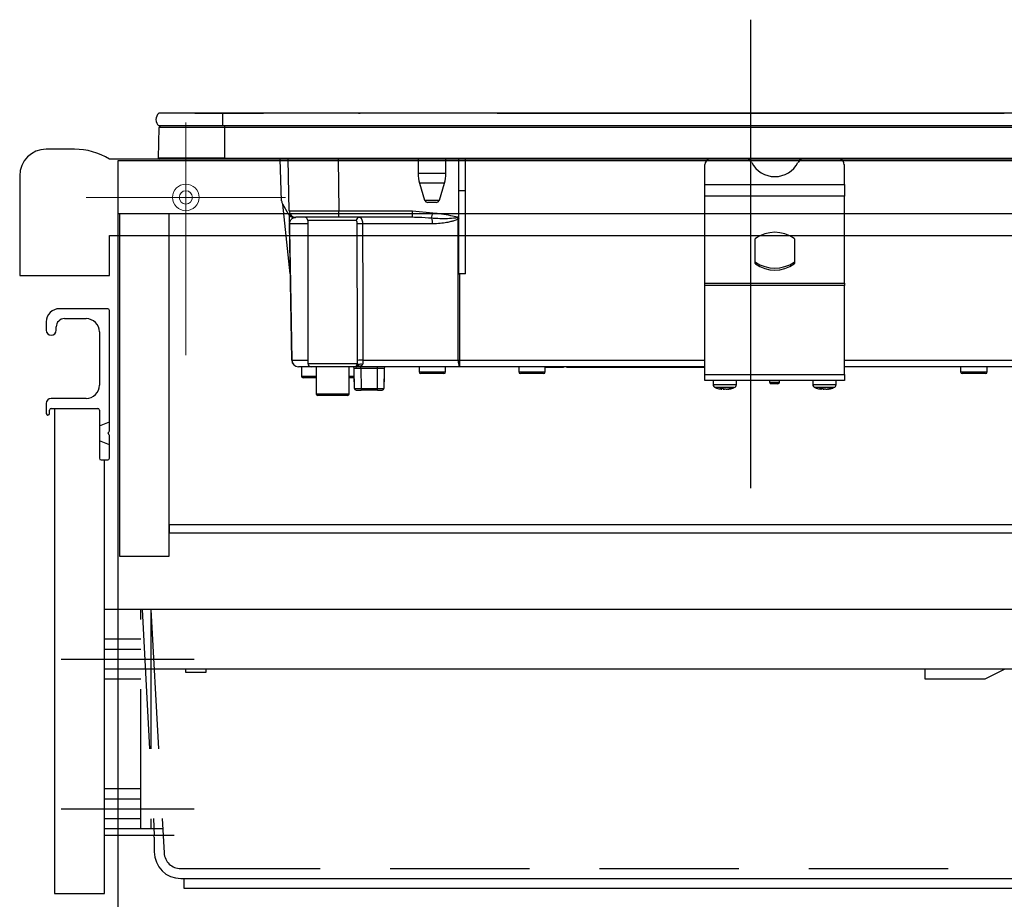
# Model space of a CAD drawing. Units: millimetres. Extents: x 210 to 8110, y 68 to 5608.
# Drawn here: x 4551 to 4848, y 1573 to 1838 of the extents above; entities that cross this region are included whole.
import ezdxf

# ---------------------------------------------------------------- set-up
doc = ezdxf.new("R2010")
doc.units = ezdxf.units.MM
doc.header["$LTSCALE"] = 5
doc.linetypes.add('DASHDOT', pattern=[50.5, 30, -9, 2.5, -9])
doc.linetypes.add('HIDDEN', pattern=[12.6, 8.4, -4.2])
for name, color, linetype, lineweight in [('キャビ', 134, 'Continuous', 9), ('トップ', 14, 'Continuous', 9), ('トビラ', 54, 'Continuous', 9), ('抽斗', 21, 'Continuous', 9), ('熱源', 214, 'Continuous', 9)]:
    doc.layers.add(name, color=color, linetype=linetype, lineweight=lineweight)

# ---------------------------------------------------------------- blocks, each defined once
blk = doc.blocks.new('*G21')
at = {"layer": 'キャビ', "color": 134, "linetype": 'Continuous', "lineweight": 30}
for p, q in [((4946.28, 1686), (4596.28, 1686)), ((4596.28, 1686), (4596.28, 1683.5)), ((4596.28, 1683.5), (4946.28, 1683.5)), ((4946.28, 1683.5), (4946.28, 1686))]:
    blk.add_line(p, q, dxfattribs=at)
blk = doc.blocks.new('*G22')
at = {"layer": '抽斗', "color": 21, "linetype": 'Continuous', "lineweight": 30}
for p, q in [((4904.78, 1660.5), (4576.78, 1660.5)), ((4576.78, 1592.5), (4576.78, 1660.5)), ((4906.78, 1642.5), (4904.78, 1660.5)), ((4906.78, 1642.5), (4576.78, 1642.5)), ((4601.28, 1641.5), (4601.28, 1642.5)), ((4607.28, 1642.5), (4607.28, 1641.5)), ((4823.78, 1639.5), (4823.78, 1642.5)), ((4847.78, 1642.5), (4841.78, 1639.5)), ((4884.78, 1642.5), (4882.8, 1587.21)), ((4607.28, 1641.5), (4601.28, 1641.5)), ((4841.78, 1639.5), (4823.78, 1639.5)), ((4892.78, 1640.5), (4892.78, 1595.5)), ((4597.78, 1592.5), (4576.78, 1592.5)), ((4591.78, 1592), (4591.78, 1587.5)), ((4889.78, 1592.5), (4882.99, 1592.5)), ((4599.78, 1579.5), (4874.81, 1579.5)), ((4600.78, 1576.5), (4600.78, 1579.5)), ((4873.78, 1579.5), (4873.78, 1576.5)), ((4873.78, 1576.5), (4600.78, 1576.5))]:
    blk.add_line(p, q, dxfattribs=at)
at = {"layer": '抽斗', "color": 21, "linetype": 'HIDDEN', "lineweight": 30}
for p, q in [((4587.78, 1594.5), (4587.78, 1660.5)), ((4588.09, 1660.5), (4591.78, 1592.5)), ((4590.78, 1660.5), (4594.75, 1587.23)), ((4590.78, 1660.5), (4590.78, 1594.5)), ((4881.78, 1660.5), (4879.16, 1587.32)), ((4587.78, 1651.5), (4576.78, 1651.5)), ((4576.78, 1648.5), (4587.78, 1648.5)), ((4587.78, 1639.5), (4576.78, 1639.5)), ((4587.78, 1606.5), (4576.78, 1606.5)), ((4576.78, 1603.5), (4587.78, 1603.5)), ((4587.78, 1597.5), (4576.78, 1597.5)), ((4594.36, 1594.5), (4576.78, 1594.5)), ((4599.74, 1582.5), (4874.17, 1582.5))]:
    blk.add_line(p, q, dxfattribs=at)
at = {"layer": '抽斗', "color": 21, "linetype": 'DASHDOT', "lineweight": 30}
for p, q in [((4563.78, 1645.5), (4603.78, 1645.5)), ((4563.78, 1600.5), (4603.78, 1600.5))]:
    blk.add_line(p, q, dxfattribs=at)
at = {"layer": '抽斗', "color": 21, "linetype": 'Continuous', "lineweight": 30}
for radius in [14.5, 4]:
    blk.add_circle((4886.78, 1651), radius, dxfattribs=at)
for centre, radius, start, end in [((4894.78, 1640.5), 2, 90, 180), ((4889.78, 1595.5), 3, 270, 0), ((4591.28, 1592), 0.5, 0, 90), ((4599.78, 1587.5), 8, 180, 270), ((4874.81, 1587.5), 8, 270, 357.9546)]:
    blk.add_arc(centre, radius, start, end, dxfattribs=at)
at = {"layer": '抽斗', "color": 21, "linetype": 'HIDDEN', "lineweight": 30}
for centre, start, end in [((4599.74, 1587.5), 183.106, 270), ((4874.17, 1587.5), 270, 357.9546)]:
    blk.add_arc(centre, 5, start, end, dxfattribs=at)
blk = doc.blocks.new('*G69')
at = {"layer": '熱源', "color": 214, "linetype": 'DASHDOT', "lineweight": 30}
blk.add_line((4771.27, 1837.98), (4771.27, 1697.03), dxfattribs=at)
at = {"layer": '熱源', "color": 214, "linetype": 'Continuous', "lineweight": 30}
for p, q in [((4612.27, 1809.8), (4593.15, 1809.8)), ((4603.97, 1809.81), (4603.97, 1809.8)), ((4603.97, 1809.81), (4609.67, 1809.81)), ((4609.67, 1809.81), (4624.62, 1809.81)), ((4609.67, 1809.81), (4609.67, 1809.8)), ((4925.28, 1809.8), (4612.27, 1809.8)), ((4612.27, 1809.8), (4612.27, 1806)), ((4624.99, 1809.81), (4624.62, 1809.81)), ((4624.62, 1809.8), (4624.62, 1809.81)), ((4624.99, 1809.81), (4624.99, 1809.8)), ((4625.09, 1809.81), (4625.09, 1809.8)), ((4628.77, 1809.81), (4628.77, 1809.8)), ((4628.81, 1809.81), (4628.81, 1809.8)), ((4628.82, 1809.81), (4628.82, 1809.8)), ((4628.96, 1809.81), (4628.96, 1809.8)), ((4629.96, 1809.81), (4629.67, 1809.81)), ((4629.67, 1809.81), (4629.67, 1809.8)), ((4629.96, 1809.81), (4629.96, 1809.8)), ((4631.9, 1809.81), (4629.98, 1809.81)), ((4629.98, 1809.81), (4629.98, 1809.8)), ((4631.89, 1809.81), (4631.89, 1809.81)), ((4631.9, 1809.81), (4631.9, 1809.8)), ((4632.02, 1809.81), (4632.02, 1809.8)), ((4632.08, 1809.81), (4632.03, 1809.81)), ((4632.21, 1809.81), (4632.08, 1809.81)), ((4632.08, 1809.81), (4632.08, 1809.8)), ((4632.21, 1809.81), (4632.21, 1809.8)), ((4632.25, 1809.81), (4632.25, 1809.83)), ((4632.3, 1809.81), (4632.3, 1809.8)), ((4644.58, 1809.81), (4643.71, 1809.81)), ((4644.83, 1809.81), (4644.58, 1809.81)), ((4644.58, 1809.81), (4644.58, 1809.8)), ((4645.17, 1809.81), (4644.83, 1809.81)), ((4644.83, 1809.81), (4644.83, 1809.8)), ((4645.62, 1809.81), (4645.17, 1809.81)), ((4645.17, 1809.81), (4645.17, 1809.8)), ((4645.96, 1809.81), (4645.62, 1809.81)), ((4645.62, 1809.81), (4645.62, 1809.8)), ((4646.2, 1809.81), (4645.96, 1809.81)), ((4645.96, 1809.81), (4645.96, 1809.8)), ((4646.2, 1809.81), (4646.2, 1809.8)), ((4646.32, 1809.81), (4646.32, 1809.8)), ((4646.36, 1809.81), (4646.36, 1809.8)), ((4653.27, 1809.83), (4653.77, 1809.83)), ((4653.27, 1809.83), (4653.27, 1809.8)), ((4653.77, 1809.83), (4653.77, 1809.8)), ((4694.97, 1809.81), (4720.28, 1809.81)), ((4694.97, 1809.81), (4694.97, 1809.8)), ((4720.28, 1809.81), (4720.64, 1809.81)), ((4720.28, 1809.81), (4720.28, 1809.8)), ((4720.64, 1809.81), (4720.64, 1809.8)), ((4720.76, 1809.81), (4722.26, 1809.81)), ((4720.76, 1809.81), (4720.76, 1809.8)), ((4722.26, 1809.8), (4722.26, 1809.81)), ((4722.4, 1809.81), (4847.55, 1809.81)), ((4722.4, 1809.81), (4722.4, 1809.8)), ((4847.55, 1809.81), (4847.55, 1809.8)), ((4593.08, 1796.3), (4593.26, 1805.51)), ((4612.27, 1806), (4593.15, 1806)), ((4613.02, 1805.51), (4593.26, 1805.51)), ((4925.28, 1806), (4612.27, 1806)), ((4613.02, 1805.51), (4613.02, 1806)), ((4924.53, 1805.51), (4613.02, 1805.51)), ((4613.02, 1796.3), (4613.02, 1805.51)), ((4613.02, 1796.3), (4593.08, 1796.3)), ((4613.02, 1796), (4593.42, 1796)), ((4613.02, 1796.3), (4613.02, 1796)), ((4613.02, 1796.3), (4924.53, 1796.3)), ((4924.53, 1796), (4613.02, 1796)), ((4630.1, 1783.46), (4629.67, 1796)), ((4632.38, 1780.47), (4632.11, 1796)), ((4647.1, 1796), (4647.37, 1780.47)), ((4671.17, 1796), (4671.17, 1791.69)), ((4679.57, 1791.69), (4679.57, 1796)), ((4683.47, 1786.5), (4683.47, 1796)), ((4685.47, 1786.5), (4685.47, 1796)), ((4757.47, 1788.36), (4757.47, 1794.35)), ((4799.48, 1788.36), (4799.48, 1794.35)), ((4679.57, 1791.69), (4671.17, 1791.69)), ((4679.14, 1788.77), (4671.61, 1788.77)), ((4671.61, 1788.77), (4673.16, 1783.71)), ((4677.59, 1783.71), (4679.14, 1788.77)), ((4757.47, 1784.83), (4757.47, 1788.36)), ((4757.47, 1788.36), (4799.48, 1788.36)), ((4799.48, 1788.36), (4799.48, 1784.83)), ((4683.47, 1761.47), (4683.47, 1786.5)), ((4685.47, 1786.5), (4683.47, 1786.5)), ((4685.47, 1761.5), (4685.47, 1786.5)), ((4757.47, 1758.69), (4757.47, 1784.83)), ((4799.48, 1784.83), (4757.47, 1784.83)), ((4799.48, 1758.69), (4799.48, 1784.83)), ((4630.37, 1782.53), (4632.12, 1779.5)), ((4632.71, 1761.5), (4630.44, 1782.41)), ((4673.16, 1783.71), (4677.59, 1783.71)), ((4676.63, 1783), (4674.11, 1783)), ((4632.4, 1779.13), (4632.45, 1776.54)), ((4633.85, 1778.5), (4634.38, 1778.5)), ((4647.37, 1778.5), (4634.38, 1778.5)), ((4647.37, 1778.5), (4647.37, 1780.47)), ((4647.37, 1780.47), (4669.49, 1780.47)), ((4669.49, 1778.5), (4647.37, 1778.5)), ((4669.49, 1780.47), (4675.58, 1779.89)), ((4669.49, 1778.5), (4669.49, 1780.47)), ((4670.1, 1778.49), (4669.49, 1778.5)), ((4683, 1778.34), (4683.12, 1778.66)), ((4683.47, 1778.47), (4683, 1778.34)), ((4683.12, 1778.66), (4683.47, 1778.53)), ((4683.47, 1778.36), (4683.23, 1778.02)), ((4633.16, 1735.46), (4632.45, 1776.53)), ((4637.97, 1776.53), (4632.48, 1776.53)), ((4652.6, 1777.5), (4637.97, 1777.5)), ((4637.97, 1777.5), (4637.97, 1734.5)), ((4675.56, 1776.53), (4654.45, 1776.53)), ((4772.55, 1771.91), (4772.55, 1764.7)), ((4784.55, 1764.7), (4784.55, 1771.91)), ((4772.68, 1765.03), (4772.68, 1764.46)), ((4784.42, 1764.46), (4784.42, 1765.03)), ((4683.6, 1761.5), (4683.64, 1735.46)), ((4685.47, 1761.5), (4683.6, 1761.5)), ((4757.47, 1757.99), (4757.47, 1758.69)), ((4757.47, 1758.69), (4799.48, 1758.69)), ((4757.47, 1731.2), (4757.47, 1757.99)), ((4799.48, 1757.99), (4757.47, 1757.99)), ((4799.48, 1758.69), (4799.48, 1757.99)), ((4799.48, 1731.2), (4799.48, 1757.99)), ((4633.19, 1735.46), (4637.97, 1735.46)), ((4637.97, 1734.5), (4652.96, 1734.5)), ((4653.16, 1733.87), (4653.06, 1733.72)), ((4653.2, 1734), (4653.16, 1733.87)), ((4654.58, 1735.46), (4683.29, 1735.46)), ((4683.64, 1735.46), (4757.47, 1735.46)), ((4683.64, 1735.46), (4683.64, 1733.5)), ((4799.48, 1735.46), (4862.97, 1735.46)), ((4638.97, 1733.5), (4635.16, 1733.5)), ((4636.07, 1733.5), (4636.07, 1730.7)), ((4636.07, 1730.7), (4640.47, 1730.7)), ((4651.96, 1733.5), (4638.97, 1733.5)), ((4640.47, 1733.5), (4640.47, 1725.4)), ((4650.47, 1725.4), (4650.47, 1733.5)), ((4650.47, 1730.7), (4651.97, 1730.7)), ((4651.98, 1733), (4651.97, 1733)), ((4651.97, 1729), (4651.97, 1733)), ((4652.03, 1727), (4651.98, 1733)), ((4652.58, 1733.52), (4652.41, 1733.5)), ((4683.64, 1733.5), (4652.7, 1733.5)), ((4653.98, 1733), (4653.98, 1733.5)), ((4653.98, 1733), (4654.03, 1727)), ((4658.97, 1733), (4653.98, 1733)), ((4658.92, 1727), (4658.97, 1733)), ((4658.97, 1733), (4658.97, 1733.5)), ((4660.97, 1733), (4660.92, 1727)), ((4660.97, 1733), (4660.97, 1733)), ((4660.97, 1733), (4660.97, 1729)), ((4671.47, 1733.5), (4671.47, 1732)), ((4671.47, 1732), (4679.47, 1732)), ((4678.97, 1731.5), (4671.97, 1731.5)), ((4679.47, 1732), (4679.47, 1733.5)), ((4757.47, 1733.5), (4683.64, 1733.5)), ((4701.47, 1733.5), (4701.47, 1732)), ((4701.47, 1732), (4709.47, 1732)), ((4708.97, 1731.5), (4701.97, 1731.5)), ((4709.47, 1732), (4709.47, 1733.5)), ((4712.97, 1733.3), (4709.47, 1733.3)), ((4712.97, 1733.3), (4712.97, 1733.5)), ((4714.97, 1733.3), (4712.97, 1733.3)), ((4714.97, 1733.5), (4714.97, 1733.3)), ((4715.97, 1733.3), (4715.97, 1733.5)), ((4717.97, 1733.3), (4715.97, 1733.3)), ((4717.97, 1733.3), (4717.97, 1733.5)), ((4756.47, 1733.3), (4717.97, 1733.3)), ((4756.47, 1733.3), (4756.47, 1733.5)), ((4757.47, 1733.3), (4756.47, 1733.3)), ((4757.47, 1729.4), (4757.47, 1731.2)), ((4757.47, 1731.2), (4799.48, 1731.2)), ((4862.96, 1733.5), (4799.48, 1733.5)), ((4799.48, 1731.2), (4799.48, 1729.4)), ((4834.48, 1733.5), (4834.48, 1732)), ((4834.48, 1732), (4842.48, 1732)), ((4841.98, 1731.5), (4834.98, 1731.5)), ((4842.48, 1732), (4842.48, 1733.5)), ((4640.47, 1730.2), (4636.57, 1730.2)), ((4651.97, 1730.2), (4650.47, 1730.2)), ((4652.01, 1729), (4651.97, 1729)), ((4660.97, 1729), (4660.94, 1729)), ((4799.48, 1729.4), (4757.47, 1729.4)), ((4759.97, 1729.4), (4759.97, 1728.19)), ((4766.97, 1728.19), (4766.97, 1729.4)), ((4776.97, 1729.4), (4776.97, 1728.9)), ((4776.97, 1728.9), (4779.97, 1728.9)), ((4779.47, 1728.4), (4777.47, 1728.4)), ((4779.97, 1728.9), (4779.97, 1729.4)), ((4789.97, 1729.4), (4789.97, 1728.19)), ((4796.98, 1728.19), (4796.98, 1729.4)), ((4640.47, 1725.4), (4650.47, 1725.4)), ((4649.97, 1724.9), (4640.97, 1724.9)), ((4652.53, 1726.5), (4654.03, 1726.5)), ((4654.03, 1727), (4654.03, 1726.5)), ((4654.03, 1727), (4658.92, 1727)), ((4658.92, 1726.5), (4654.03, 1726.5)), ((4658.92, 1726.5), (4658.92, 1727)), ((4658.92, 1726.5), (4660.42, 1726.5)), ((4761.95, 1726.99), (4762.58, 1726.77)), ((4762.39, 1726.81), (4762.49, 1726.79)), ((4762.58, 1726.77), (4762.48, 1726.77)), ((4763.44, 1726.77), (4762.81, 1726.99)), ((4763.04, 1726.77), (4763.44, 1726.77)), ((4763.91, 1726.77), (4763.44, 1726.77)), ((4764.37, 1726.77), (4764.47, 1726.77)), ((4791.95, 1726.99), (4792.58, 1726.77)), ((4792.39, 1726.81), (4792.49, 1726.79)), ((4792.58, 1726.77), (4792.48, 1726.77)), ((4793.44, 1726.77), (4792.81, 1726.99)), ((4793.04, 1726.77), (4793.44, 1726.77)), ((4793.91, 1726.77), (4793.44, 1726.77)), ((4794.37, 1726.77), (4794.47, 1726.77))]:
    blk.add_line(p, q, dxfattribs=at)
for points in [[(4632.48, 1776.53), (4632.51, 1774.5), (4632.79, 1758.5), (4633.19, 1735.46)], [(4683.29, 1735.46), (4683.29, 1739.46), (4683.26, 1755.46), (4683.23, 1778.02)], [(4652.78, 1733.59), (4652.77, 1733.58), (4652.64, 1733.53), (4652.58, 1733.52), (4652.58, 1733.52), (4652.57, 1733.52), (4652.57, 1733.52), (4652.57, 1733.52), (4652.57, 1733.52), (4652.57, 1733.52), (4652.57, 1733.52), (4652.57, 1733.52), (4652.57, 1733.52), (4652.57, 1733.52), (4652.57, 1733.52), (4652.57, 1733.52), (4652.58, 1733.52), (4652.58, 1733.52)]]:
    blk.add_lwpolyline(points, dxfattribs=at)
for centre, radius, start, end in [((4594.78, 1807.9), 2.5, 130.5893, 229.4107), ((4593.76, 1805.5), 0.5, 90, 178.8542), ((4593.42, 1796.3), 0.3, 180, 270), ((4759.26, 1794.28), 1.79, 105.9009, 177.8432), ((4769.85, 1794.18), 1.91, 25.469, 72.6993), ((4787.25, 1794.18), 1.91, 107.3007, 154.531), ((4797.65, 1794.25), 1.82, 2.9178, 73.3382), ((4778.55, 1798.59), 7.84, 207.2322, 332.7678), ((4681.17, 1791.69), 10, 180, 196.9908), ((4669.57, 1791.69), 10, 343.0092, 0), ((4632.1, 1783.53), 2, 182, 210), ((4674.11, 1784), 1, 196.9908, 270), ((4676.63, 1784), 1, 270, 343.0092), ((4633.85, 1780.5), 2, 210, 270), ((4634.38, 1780.5), 2, 181, 270), ((4636.97, 1777.5), 1, 0, 90), ((4653.57, 1777.52), 0.976, 91.5226, 181.4457), ((4309.51, 1845.57), 371.92, 349.5648, 349.8275), ((4671.3, 1776.67), 4.26, 358.115, 21.1685), ((4672.35, 1770.64), 13.15, 34.1298, 35.8466), ((4632.46, 1777.21), 0.674, 268.7311, 271.2689), ((4653.96, 1747.26), 29.28, 89.0387, 92.1996), ((4772.86, 1771.9), 0.308, 124.4448, 177.5209), ((4778.55, 1763.71), 10.28, 55.1962, 124.8038), ((4784.24, 1771.9), 0.308, 2.4791, 55.5552), ((4772.86, 1765.28), 0.308, 182.4791, 235.5552), ((4772.86, 1764.72), 0.308, 182.4791, 235.5552), ((4778.55, 1773.47), 10.28, 235.1962, 304.8038), ((4778.55, 1772.9), 10.28, 235.1962, 304.8038), ((4784.24, 1765.28), 0.308, 304.4448, 357.5209), ((4784.24, 1764.72), 0.308, 304.4448, 357.5209), ((4635.16, 1735.5), 2, 181, 270), ((4633.18, 1736.15), 0.682, 268.731, 271.269), ((4635.18, 1735.48), 1.98, 180.5574, 269.5711), ((4638.97, 1734.5), 1, 180, 270), ((4651.96, 1734.5), 0.999, 270.0631, 0.063), ((4652.45, 1734.5), 1, 270.3954, 307.9405), ((4654.02, 1711.27), 24.2, 88.6766, 92.5471), ((4653.96, 1733.07), 1.2, 66.0627, 129.1388), ((4686.37, 1734.99), 3.12, 171.3296, 208.6508), ((4683.46, 1848.52), 113.05, 269.9123, 270.0877), ((4636.57, 1730.7), 0.5, 180, 270), ((4651.47, 1733), 0.5, 0, 90), ((4651.48, 1733), 0.5, 0.5, 90), ((4659.97, 1503.81), 229.2, 89.75, 90.25), ((4661.47, 1733), 0.5, 90, 180), ((4661.47, 1733), 0.5, 90, 179.5), ((4671.97, 1732), 0.5, 180, 270), ((4678.97, 1732), 0.5, 270, 0), ((4701.97, 1732), 0.5, 180, 270), ((4708.97, 1732), 0.5, 270, 0), ((4834.98, 1732), 0.5, 180, 270), ((4841.98, 1732), 0.5, 270, 0), ((4652.47, 1729), 0.5, 180, 203.365), ((4660.47, 1729), 0.5, 336.635, 0), ((4760.97, 1728.19), 1, 179.6302, 249.4971), ((4765.97, 1728.19), 1, 290.1986, 0.4435), ((4777.47, 1728.9), 0.5, 180, 270), ((4779.47, 1728.9), 0.5, 270, 0), ((4790.97, 1728.19), 1, 179.6302, 249.4971), ((4795.98, 1728.19), 1, 290.1986, 0.4435), ((4640.97, 1725.4), 0.5, 180, 270), ((4649.97, 1725.4), 0.5, 270, 0), ((4652.53, 1727), 0.5, 180.5, 270), ((4660.42, 1727), 0.5, 270, 359.5), ((4763.18, 1732.17), 5.46, 277.6944, 288.1255), ((4763.74, 1732.17), 5.46, 277.6944, 288.1255), ((4793.18, 1732.17), 5.46, 277.6944, 288.1255), ((4793.74, 1732.17), 5.46, 277.6944, 288.1255)]:
    blk.add_arc(centre, radius, start, end, dxfattribs=at)
for centre, major_axis, ratio, start_param, end_param in [((4647.38, 1780.5), (15, 0.03), 0.002326, -3.141557, -1.571066), ((4653.98, 1733), (2, 0), 0.002181, 1.570896, 3.141616), ((4654.03, 1727), (2, 0), 0.002181, -3.141578, -1.570858), ((4658.92, 1727), (2, 0), 0.002181, -1.570734, -0.000014)]:
    blk.add_ellipse(centre, major_axis=major_axis, ratio=ratio, start_param=start_param, end_param=end_param, dxfattribs=at)
for points, knots in [([(4632.02, 1809.81), (4632.02, 1809.81), (4632.01, 1809.81), (4632, 1809.81), (4631.98, 1809.81), (4631.95, 1809.81), (4631.93, 1809.81), (4631.91, 1809.81), (4631.9, 1809.81)], [0, 0, 0, 0, 0.2501987, 0.3757124, 0.4999007, 0.624382, 0.7495883, 1, 1, 1, 1]), ([(4632.3, 1809.81), (4632.3, 1809.81), (4632.3, 1809.81), (4632.29, 1809.81), (4632.28, 1809.81), (4632.28, 1809.81), (4632.26, 1809.81), (4632.23, 1809.81), (4632.21, 1809.81), (4632.21, 1809.81)], [0, 0, 0, 0, 0.250242, 0.312895, 0.375772, 0.438586, 0.50094, 0.779713, 1, 1, 1, 1]), ([(4646.32, 1809.81), (4646.32, 1809.81), (4646.31, 1809.81), (4646.3, 1809.81), (4646.29, 1809.81), (4646.27, 1809.81), (4646.26, 1809.81), (4646.24, 1809.81), (4646.22, 1809.81), (4646.21, 1809.81), (4646.2, 1809.81)], [0, 0, 0, 0, 0.249506, 0.374574, 0.43753, 0.499652, 0.578496, 0.656934, 0.780218, 1, 1, 1, 1]), ([(4632.4, 1779.19), (4632.4, 1779), (4632.41, 1778.62), (4632.42, 1777.9), (4632.43, 1777.18), (4632.44, 1776.82), (4632.44, 1776.62), (4632.45, 1776.53)], [0, 0, 0, 0, 0.400627, 0.793796, 0.900924, 0.957312, 1, 1, 1, 1]), ([(4632.48, 1776.53), (4632.47, 1776.56), (4632.47, 1776.6), (4632.48, 1776.71), (4632.5, 1776.87), (4632.58, 1777.24), (4632.81, 1777.71), (4633.29, 1778.19), (4633.83, 1778.46), (4634.18, 1778.48), (4634.26, 1778.49)], [0, 0, 0, 0, 0.005241, 0.010129, 0.026961, 0.066318, 0.230774, 0.569196, 0.909762, 1, 1, 1, 1]), ([(4653.55, 1778.5), (4653.66, 1778.47), (4653.89, 1778.42), (4654.18, 1778.03), (4654.37, 1777.45), (4654.45, 1776.91), (4654.45, 1776.61), (4654.45, 1776.53)], [0, 0, 0, 0, 0.234779, 0.469841, 0.707547, 0.930182, 1, 1, 1, 1]), ([(4675.27, 1778.21), (4673.96, 1778.32), (4672.23, 1778.46), (4670.51, 1778.48), (4670.1, 1778.49)], [0, 0, 0, 0, 0.761381, 1, 1, 1, 1]), ([(4683, 1778.34), (4682.61, 1778.29), (4680.65, 1778.06), (4678.05, 1778.03), (4675.88, 1778.17), (4675.27, 1778.21)], [0, 0, 0, 0, 0.152561, 0.763657, 1, 1, 1, 1]), ([(4675.58, 1779.89), (4677.37, 1779.65), (4679.9, 1779.31), (4682.4, 1778.81), (4683.12, 1778.66)], [0, 0, 0, 0, 0.710221, 1, 1, 1, 1]), ([(4652.84, 1776.52), (4652.84, 1776.55), (4652.84, 1776.71), (4652.82, 1776.97), (4652.78, 1777.26), (4652.7, 1777.46), (4652.63, 1777.49), (4652.6, 1777.5)], [0, 0, 0, 0, 0.0719117, 0.3005474, 0.5414507, 0.7739227, 1, 1, 1, 1]), ([(4652.94, 1735.45), (4652.93, 1743.47), (4652.9, 1757.16), (4652.86, 1770.85), (4652.84, 1776.52)], [0, 0, 0, 0, 0.586157, 1, 1, 1, 1]), ([(4654.45, 1776.53), (4654.48, 1770.87), (4654.53, 1757.18), (4654.56, 1743.49), (4654.58, 1735.46)], [0, 0, 0, 0, 0.413843, 1, 1, 1, 1]), ([(4683.23, 1778.02), (4683.14, 1777.96), (4682.93, 1777.82), (4682.51, 1777.64), (4681.88, 1777.41), (4680.95, 1777.16), (4679.58, 1776.87), (4677.73, 1776.6), (4676.33, 1776.56), (4675.56, 1776.53)], [0, 0, 0, 0, 0.039114, 0.094065, 0.173528, 0.289269, 0.458143, 0.703651, 1, 1, 1, 1]), ([(4683.47, 1761.47), (4683.48, 1761.47), (4683.51, 1761.48), (4683.55, 1761.5), (4683.59, 1761.5), (4683.6, 1761.5)], [0, 0, 0, 0, 0.1437213, 0.7786579, 1, 1, 1, 1]), ([(4652.41, 1733.5), (4652.5, 1733.51), (4652.66, 1733.52), (4652.89, 1733.64), (4653.07, 1733.79), (4653.16, 1733.93), (4653.2, 1734)], [0, 0, 0, 0, 0.297913, 0.500205, 0.76128, 1, 1, 1, 1]), ([(4653.16, 1733.87), (4653.11, 1733.81), (4653.02, 1733.7), (4652.83, 1733.59), (4652.68, 1733.53), (4652.59, 1733.52), (4652.58, 1733.52)], [0, 0, 0, 0, 0.3141082, 0.6257056, 0.9385223, 1, 1, 1, 1]), ([(4654.45, 1734.17), (4654.41, 1734.09), (4654.32, 1733.93), (4653.91, 1733.71), (4653.4, 1733.6), (4652.89, 1733.57), (4652.73, 1733.57)], [0, 0, 0, 0, 0.149529, 0.2846386, 0.7786144, 1, 1, 1, 1]), ([(4652.78, 1733.59), (4652.79, 1733.59), (4652.84, 1733.61), (4652.9, 1733.65), (4652.96, 1733.7), (4652.99, 1733.73), (4653, 1733.73), (4653, 1733.73), (4653, 1733.73), (4653, 1733.73), (4653, 1733.73), (4653, 1733.73), (4653, 1733.73), (4653, 1733.73)], [0, 0, 0, 0, 0.070998, 0.621756, 0.891231, 0.989366, 0.997717, 0.998786, 0.999486, 0.99973, 0.999838, 0.999945, 1, 1, 1, 1]), ([(4652.96, 1734.5), (4652.96, 1734.54), (4652.95, 1734.84), (4652.95, 1735.16), (4652.94, 1735.45)], [0, 0, 0, 0, 0.1204054, 1, 1, 1, 1]), ([(4652.96, 1734.5), (4653, 1734.41), (4653.07, 1734.25), (4653.17, 1734.07), (4653.2, 1734)], [0, 0, 0, 0, 0.599438, 1, 1, 1, 1]), ([(4653.02, 1733.64), (4653.03, 1733.66), (4653.06, 1733.71), (4653.04, 1733.7), (4653.03, 1733.69)], [0, 0, 0, 0, 0.501667, 1, 1, 1, 1]), ([(4654.58, 1735.46), (4654.58, 1735.29), (4654.57, 1735.1), (4654.56, 1734.74), (4654.53, 1734.44), (4654.47, 1734.25), (4654.45, 1734.17)], [0, 0, 0, 0, 0.326365, 0.366642, 0.749167, 1, 1, 1, 1]), ([(4652.41, 1733.5), (4652.28, 1733.5), (4652.06, 1733.5), (4651.99, 1733.5), (4651.96, 1733.5)], [0, 0, 0, 0, 0.5649362, 1, 1, 1, 1]), ([(4760.02, 1728.19), (4760, 1728.19), (4759.95, 1728.19), (4760.26, 1728.19), (4760.91, 1728.19), (4761.88, 1728.19), (4763.03, 1728.19), (4764.23, 1728.19), (4765.34, 1728.19), (4766.13, 1728.19), (4766.68, 1728.19), (4766.98, 1728.19), (4766.94, 1728.19), (4766.93, 1728.19)], [0, 0, 0, 0, 0.030475, 0.137857, 0.245239, 0.352621, 0.460002, 0.567384, 0.674766, 0.782148, 0.849356, 0.956738, 1, 1, 1, 1]), ([(4790.02, 1728.19), (4790, 1728.19), (4789.95, 1728.19), (4790.26, 1728.19), (4790.91, 1728.19), (4791.88, 1728.19), (4793.03, 1728.19), (4794.23, 1728.19), (4795.34, 1728.19), (4796.13, 1728.19), (4796.68, 1728.19), (4796.98, 1728.19), (4796.94, 1728.19), (4796.93, 1728.19)], [0, 0, 0, 0, 0.030475, 0.137857, 0.245239, 0.352621, 0.460002, 0.567384, 0.674766, 0.782148, 0.849356, 0.956738, 1, 1, 1, 1]), ([(4766.31, 1727.26), (4766.32, 1727.26), (4766.36, 1727.26), (4766.11, 1727.26), (4765.66, 1727.26), (4765.01, 1727.26), (4764.09, 1727.26), (4763.11, 1727.26), (4762.17, 1727.26), (4761.37, 1727.26), (4760.83, 1727.26), (4760.58, 1727.26), (4760.62, 1727.26), (4760.63, 1727.26)], [0, 0, 0, 0, 0.0432436, 0.1506311, 0.2178432, 0.3252307, 0.4326182, 0.5400057, 0.6473933, 0.7547808, 0.8621683, 0.9695558, 1, 1, 1, 1]), ([(4760.64, 1727.28), (4760.9, 1727.17), (4761.46, 1726.92), (4762.07, 1726.85), (4762.39, 1726.81)], [0, 0, 0, 0, 0.4693565, 1, 1, 1, 1]), ([(4762.58, 1726.77), (4762.58, 1726.85), (4762.59, 1726.95), (4762.59, 1727.05), (4762.59, 1727.06)], [0, 0, 0, 0, 0.884219, 1, 1, 1, 1]), ([(4764.41, 1726.76), (4764.42, 1726.76), (4764.47, 1726.76), (4764.52, 1726.78), (4764.55, 1726.79)], [0, 0, 0, 0, 0.223722, 1, 1, 1, 1]), ([(4764.55, 1726.79), (4765.04, 1726.86), (4765.65, 1726.96), (4766.2, 1727.22), (4766.31, 1727.27)], [0, 0, 0, 0, 0.805292, 1, 1, 1, 1]), ([(4764.87, 1726.99), (4764.97, 1726.98), (4765.17, 1726.96), (4765.35, 1726.98), (4765.44, 1726.99)], [0, 0, 0, 0, 0.501776, 1, 1, 1, 1]), ([(4796.31, 1727.26), (4796.32, 1727.26), (4796.36, 1727.26), (4796.11, 1727.26), (4795.66, 1727.26), (4795.01, 1727.26), (4794.09, 1727.26), (4793.11, 1727.26), (4792.17, 1727.26), (4791.37, 1727.26), (4790.83, 1727.26), (4790.58, 1727.26), (4790.62, 1727.26), (4790.63, 1727.26)], [0, 0, 0, 0, 0.043244, 0.150631, 0.217843, 0.325231, 0.432618, 0.540006, 0.647393, 0.754781, 0.862168, 0.969556, 1, 1, 1, 1]), ([(4790.64, 1727.28), (4790.9, 1727.17), (4791.46, 1726.92), (4792.07, 1726.85), (4792.39, 1726.81)], [0, 0, 0, 0, 0.469356, 1, 1, 1, 1]), ([(4792.58, 1726.77), (4792.58, 1726.85), (4792.59, 1726.95), (4792.59, 1727.05), (4792.59, 1727.06)], [0, 0, 0, 0, 0.884219, 1, 1, 1, 1]), ([(4794.41, 1726.76), (4794.42, 1726.76), (4794.47, 1726.76), (4794.52, 1726.78), (4794.55, 1726.79)], [0, 0, 0, 0, 0.223722, 1, 1, 1, 1]), ([(4794.55, 1726.79), (4795.04, 1726.86), (4795.65, 1726.96), (4796.2, 1727.22), (4796.31, 1727.27)], [0, 0, 0, 0, 0.805292, 1, 1, 1, 1]), ([(4794.87, 1726.99), (4794.97, 1726.98), (4795.17, 1726.96), (4795.35, 1726.98), (4795.44, 1726.99)], [0, 0, 0, 0, 0.501776, 1, 1, 1, 1])]:
    blk.add_open_spline(points, degree=3, knots=knots, dxfattribs=at)
for points in [[(4761.95, 1726.99), (4762.09, 1726.98), (4762.37, 1726.96), (4762.66, 1726.98), (4762.81, 1726.99)], [(4791.95, 1726.99), (4792.09, 1726.98), (4792.37, 1726.96), (4792.66, 1726.98), (4792.81, 1726.99)]]:
    blk.add_open_spline(points, degree=3, dxfattribs=at)

msp = doc.modelspace()

# ---------------------------------------------------------------- linework, layer by layer
at = {"layer": 'キャビ', "color": 134, "linetype": 'Continuous', "lineweight": 30}
for p, q in [((4580.775, 1795.5), (4580.775, 946)), ((5051.275, 1795.5), (4580.775, 1795.5)), ((5050.275, 1779.5), (4580.775, 1779.5)), ((4581.275, 1779.5), (4581.275, 1676.5)), ((4596.275, 1676.5), (4596.275, 1779.5)), ((4581.275, 1676.5), (4596.275, 1676.5))]:
    msp.add_line(p, q, dxfattribs=at)
at = {"layer": 'トップ', "color": 14, "linetype": 'DASHDOT', "lineweight": 9}
for p, q in [((4601.275, 1807), (4601.275, 1737)), ((4571.275, 1784.5), (4631.275, 1784.5))]:
    msp.add_line(p, q, dxfattribs=at)
at = {"layer": 'トップ', "color": 14, "linetype": 'Continuous', "lineweight": 30}
for p, q in [((4567.74, 1799), (4559.275, 1799)), ((5020.979, 1796), (4578.275, 1796)), ((4551.275, 1791), (4551.275, 1761)), ((4578.275, 1773), (5051.275, 1773)), ((4578.275, 1761), (4578.275, 1773)), ((4551.275, 1761), (4578.275, 1761))]:
    msp.add_line(p, q, dxfattribs=at)
at = {"layer": 'トップ', "color": 14, "linetype": 'Continuous', "lineweight": 9}
for radius in [4, 2]:
    msp.add_circle((4601.275, 1784.5), radius, dxfattribs=at)
at = {"layer": 'トップ', "color": 14, "linetype": 'Continuous', "lineweight": 30}
for centre, radius, start, end in [((4559.275, 1791), 8, 90, 180), ((4567.74, 1779), 20, 58.21167, 90)]:
    msp.add_arc(centre, radius, start, end, dxfattribs=at)
at = {"layer": 'トビラ', "color": 54, "linetype": 'Continuous', "lineweight": 30}
for p, q in [((4577.775, 1751), (4563.275, 1751)), ((4578.275, 1714.207), (4578.275, 1750.5)), ((4559.275, 1747), (4559.275, 1744.5)), ((4562.275, 1744.5), (4562.275, 1745.5)), ((4564.775, 1748), (4571.275, 1748)), ((4575.275, 1744), (4575.275, 1728)), ((4559.275, 1722.5), (4559.275, 1719.5)), ((4571.275, 1724), (4560.775, 1724)), ((4560.275, 1719.5), (4560.275, 1720.5)), ((4560.775, 1721), (4574.775, 1721)), ((4561.775, 1721), (4561.775, 1575)), ((4575.275, 1720.5), (4575.275, 1706)), ((4575.275, 1715.75), (4578.275, 1717)), ((4577.775, 1713.5), (4578.129, 1713.854)), ((4577.775, 1713.5), (4578.129, 1713.146)), ((4578.275, 1710), (4575.275, 1711.25)), ((4578.275, 1706), (4578.275, 1712.793)), ((4575.775, 1705.5), (4577.775, 1705.5)), ((4576.775, 1575), (4576.775, 1705.5)), ((4561.775, 1575), (4576.775, 1575))]:
    msp.add_line(p, q, dxfattribs=at)
for centre, radius, start, end in [((4563.275, 1747), 4, 90, 180), ((4577.775, 1750.5), 0.5, 0, 90), ((4564.775, 1745.5), 2.5, 90, 180), ((4571.275, 1744), 4, 0, 90), ((4560.775, 1744.5), 1.5, 180, 0), ((4571.275, 1728), 4, 270, 0), ((4560.775, 1722.5), 1.5, 90, 180), ((4559.775, 1719.5), 0.5, 180, 0), ((4560.775, 1720.5), 0.5, 90, 180), ((4574.775, 1720.5), 0.5, 0, 90), ((4577.775, 1714.207), 0.5, 315, 0), ((4577.775, 1712.793), 0.5, 0, 45), ((4575.775, 1706), 0.5, 180, 270), ((4577.775, 1706), 0.5, 270, 0)]:
    msp.add_arc(centre, radius, start, end, dxfattribs=at)

# ---------------------------------------------------------------- block references
for name in ['*G69', '*G21', '*G22']:
    msp.add_blockref(name, (0, 0))

doc.saveas('drawing.dxf')
